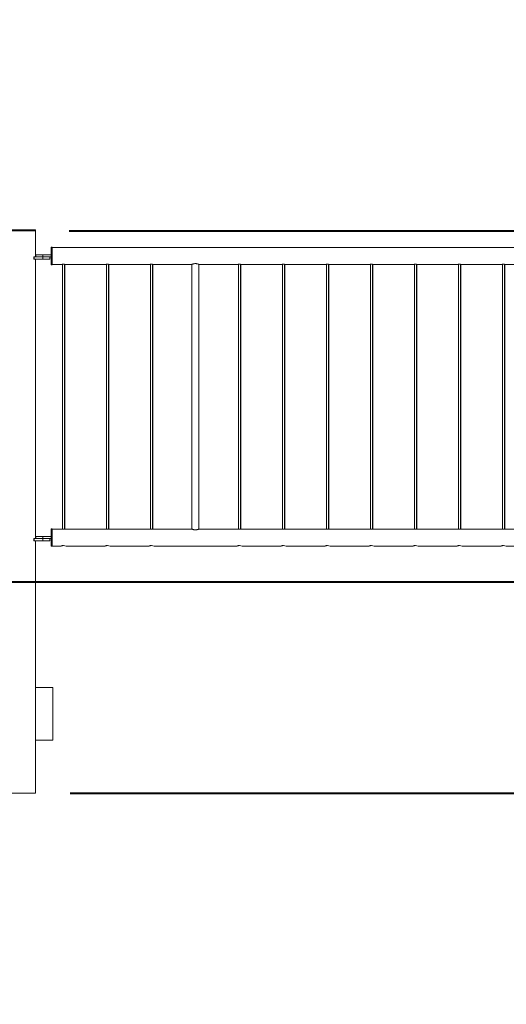
# Model space of a CAD drawing. Units: millimetres. Extents: x 0 to 42, y 0 to 29.8.
# Drawn here: x 29.2 to 30.5, y 3.6 to 6.4 of the extents above; entities that cross this region are included whole.
import ezdxf

# ---------------------------------------------------------------- set-up
doc = ezdxf.new("R2010")
doc.units = ezdxf.units.MM
doc.layers.add('LE_NORM', color=179, linetype='Continuous', lineweight=40)
doc.styles.add('SLDTEXTSTYLE0', font='TXT', dxfattribs={"width": 0.605})
doc.dimstyles.new('SLDDIMSTYLE0', dxfattribs={"dimtxt": 0.35, "dimasz": 0.3, "dimexe": 0, "dimexo": 0.0625, "dimgap": 0.0875, "dimtad": 1, "dimlfac": 100, "dimrnd": 1e-09, "dimzin": 12, "dimdsep": 46, "dimtxsty": 'SLDTEXTSTYLE0', "dimsah": 1, "dimcen": 0.09, "dimadec": 0, "dimazin": 3, "dimtfac": 1, "dimtmove": 0, "dimatfit": 0, "dimfxl": 0, "dimfrac": 2, "dimtolj": 1, "dimtzin": 12, "dimarcsym": 0})
doc.dimstyles.new('SLDDIMSTYLE2', dxfattribs={"dimtxt": 0.35, "dimasz": 0.3, "dimexe": 0, "dimexo": 0.0625, "dimgap": 0.0875, "dimtad": 1, "dimdec": 0, "dimlfac": 100, "dimrnd": 1e-09, "dimzin": 12, "dimdsep": 46, "dimtxsty": 'SLDTEXTSTYLE0', "dimsah": 1, "dimcen": 0.09, "dimadec": 0, "dimazin": 3, "dimtfac": 1, "dimtmove": 0, "dimatfit": 0, "dimfxl": 0, "dimfrac": 2, "dimtolj": 1, "dimtzin": 12, "dimarcsym": 0})

# ---------------------------------------------------------------- blocks, each defined once
blk = doc.blocks.new('_D_2')
at = {"layer": 'LE_NORM'}
for p, q in [((36.7088, 5.8106), (36.7088, 6.4106)), ((29.2992, 5.8106), (36.8079, 5.8106)), ((36.7088, 4.8136), (36.7088, 5.8106)), ((35.5981, 4.8136), (36.8079, 4.8136)), ((36.7088, 4.8136), (36.7088, 4.2136))]:
    blk.add_line(p, q, dxfattribs=at)
for points in [[(36.7088, 5.8106), (36.8088, 6.1106), (36.6088, 6.1106)], [(36.7088, 4.8136), (36.6088, 4.5136), (36.8088, 4.5136)]]:
    blk.add_solid(points, dxfattribs=at)
at = {"layer": 'LE_NORM', "insert": (36.2576, 4.8517, 0.0001), "char_height": 0.35, "attachment_point": 1, "rotation": 90, "style": 'SLDTEXTSTYLE0'}
blk.add_mtext('100', dxfattribs=at)
blk = doc.blocks.new('_D_3')
at = {"layer": 'LE_NORM'}
for p, q in [((36.1088, 4.8136), (36.1088, 5.4136)), ((35.5981, 4.8136), (36.2079, 4.8136)), ((36.1088, 4.2136), (36.1088, 4.8136)), ((29.3024, 4.2136), (36.2079, 4.2136)), ((36.1088, 4.2136), (36.1088, 3.6136))]:
    blk.add_line(p, q, dxfattribs=at)
for points in [[(36.1088, 4.8136), (36.2088, 5.1136), (36.0088, 5.1136)], [(36.1088, 4.2136), (36.0088, 3.9136), (36.2088, 3.9136)]]:
    blk.add_solid(points, dxfattribs=at)
at = {"layer": 'LE_NORM', "insert": (35.6576, 4.1629, 0.0001), "char_height": 0.35, "attachment_point": 1, "rotation": 90, "style": 'SLDTEXTSTYLE0'}
blk.add_mtext('60', dxfattribs=at)

msp = doc.modelspace()

# ---------------------------------------------------------------- linework, layer by layer
at = {"color": 7, "linetype": 'Continuous', "lineweight": 0}
for p, q in [((29.1139, 5.8136), (29.2039, 5.8136)), ((29.1139, 5.8106), (29.2039, 5.8106)), ((29.20335, 5.7366), (29.20335, 5.8106)), ((29.2039, 5.8106), (29.2039, 5.8136)), ((29.2483, 5.7646), (29.2482, 5.7646)), ((29.2482, 5.7646), (29.2482, 5.7426)), ((29.2513, 5.7646), (29.2483, 5.7646)), ((29.2483, 5.7396), (29.2483, 5.7646)), ((29.2513, 5.7396), (29.2513, 5.7646)), ((31.0663, 5.76375), (29.2513, 5.76375)), ((29.19919, 5.7366), (29.19919, 5.7306)), ((29.19919, 5.7366), (29.20019, 5.7366)), ((29.20019, 5.7366), (29.20019, 5.7306)), ((29.20019, 5.7366), (29.2242, 5.7366)), ((29.2042, 5.7426), (29.2042, 5.7366)), ((29.2042, 5.7426), (29.2043, 5.7426)), ((29.2043, 5.7426), (29.2043, 5.7366)), ((29.2043, 5.7426), (29.2243, 5.7426)), ((29.2242, 5.7366), (29.2242, 5.7306)), ((29.2243, 5.7426), (29.2243, 5.7366)), ((29.2243, 5.7426), (29.2483, 5.7426)), ((29.2243, 5.7366), (29.2483, 5.7366)), ((29.2442, 5.7306), (29.2442, 5.7366)), ((29.2482, 5.7366), (29.2482, 5.7146)), ((29.2483, 5.7146), (29.2483, 5.7396)), ((29.2513, 5.7146), (29.2513, 5.7396)), ((29.19919, 5.7306), (29.20019, 5.7306)), ((29.20019, 5.7306), (29.2242, 5.7306)), ((29.20335, 4.9366), (29.20335, 5.7306)), ((29.2242, 5.7306), (29.2442, 5.7306)), ((29.2482, 5.7146), (29.2483, 5.7146)), ((29.2483, 5.7146), (29.2513, 5.7146)), ((29.2513, 5.71545), (29.27906, 5.71545)), ((29.27906, 5.71545), (29.28, 5.71545)), ((29.2803, 5.71563), (29.2803, 4.9633)), ((29.2863, 4.9633), (29.2863, 5.71563)), ((29.2872, 4.96343), (29.2872, 5.7155)), ((29.2875, 5.71545), (29.40406, 5.71545)), ((29.40406, 5.71545), (29.405, 5.71545)), ((29.4053, 5.71563), (29.4053, 4.9633)), ((29.4113, 4.9633), (29.4113, 5.71563)), ((29.4122, 4.96343), (29.4122, 5.7155)), ((29.4125, 5.71545), (29.52906, 5.71545)), ((29.52906, 5.71545), (29.53, 5.71545)), ((29.5303, 5.71563), (29.5303, 4.9633)), ((29.5363, 4.9633), (29.5363, 5.71563)), ((29.5372, 4.96343), (29.5372, 5.7155)), ((29.5375, 5.71545), (29.64805, 5.71545)), ((29.64805, 5.71545), (29.64808, 5.71545)), ((29.6482, 5.71545), (29.6482, 4.96375)), ((29.6483, 5.71555), (29.6483, 4.96364)), ((29.6683, 4.96375), (29.6683, 5.71545)), ((29.66841, 5.71545), (29.77906, 5.71545)), ((29.77906, 5.71545), (29.78, 5.71545)), ((29.7803, 5.71563), (29.7803, 4.9633)), ((29.7863, 4.9633), (29.7863, 5.71563)), ((29.7872, 4.96343), (29.7872, 5.7155)), ((29.7875, 5.71545), (29.90406, 5.71545)), ((29.90406, 5.71545), (29.905, 5.71545)), ((29.9053, 5.71563), (29.9053, 4.9633)), ((29.9113, 4.9633), (29.9113, 5.71563)), ((29.9122, 4.96343), (29.9122, 5.7155)), ((29.9125, 5.71545), (30.02906, 5.71545)), ((30.02906, 5.71545), (30.03, 5.71545)), ((30.0303, 5.71563), (30.0303, 4.9633)), ((30.0363, 4.9633), (30.0363, 5.71563)), ((30.0372, 4.96343), (30.0372, 5.7155)), ((30.0375, 5.71545), (30.15406, 5.71545)), ((30.15406, 5.71545), (30.155, 5.71545)), ((30.1553, 5.71563), (30.1553, 4.9633)), ((30.1613, 4.9633), (30.1613, 5.71563)), ((30.1622, 4.96343), (30.1622, 5.7155)), ((30.1625, 5.71545), (30.27906, 5.71545)), ((30.27906, 5.71545), (30.28, 5.71545)), ((30.2803, 5.71563), (30.2803, 4.9633)), ((30.2863, 4.9633), (30.2863, 5.71563)), ((30.2872, 4.96343), (30.2872, 5.7155)), ((30.2875, 5.71545), (30.40406, 5.71545)), ((30.40406, 5.71545), (30.405, 5.71545)), ((30.4053, 5.71563), (30.4053, 4.9633)), ((30.4113, 4.9633), (30.4113, 5.71563)), ((30.4122, 4.96343), (30.4122, 5.7155)), ((30.4125, 5.71545), (30.52906, 5.71545)), ((30.52906, 5.71545), (30.53, 5.71545)), ((30.5303, 5.71563), (30.5303, 4.9633)), ((30.5363, 4.9633), (30.5363, 5.71563)), ((30.5372, 4.96343), (30.5372, 5.7155)), ((30.5375, 5.71545), (30.64905, 5.71545)), ((29.2483, 4.9646), (29.2482, 4.9646)), ((29.2482, 4.9646), (29.2482, 4.9426)), ((29.2513, 4.9646), (29.2483, 4.9646)), ((29.2483, 4.9146), (29.2483, 4.9646)), ((29.2513, 4.9146), (29.2513, 4.9646)), ((29.27781, 4.96375), (29.2513, 4.96375)), ((29.27867, 4.96375), (29.27786, 4.96375)), ((29.40281, 4.96375), (29.28882, 4.96375)), ((29.40367, 4.96375), (29.40286, 4.96375)), ((29.52781, 4.96375), (29.41382, 4.96375)), ((29.52867, 4.96375), (29.52786, 4.96375)), ((29.64805, 4.96375), (29.53882, 4.96375)), ((29.77781, 4.96375), (29.66841, 4.96375)), ((29.77867, 4.96375), (29.77786, 4.96375)), ((29.90281, 4.96375), (29.78882, 4.96375)), ((29.90367, 4.96375), (29.90286, 4.96375)), ((30.02781, 4.96375), (29.91382, 4.96375)), ((30.02867, 4.96375), (30.02786, 4.96375)), ((30.15281, 4.96375), (30.03882, 4.96375)), ((30.15367, 4.96375), (30.15286, 4.96375)), ((30.27781, 4.96375), (30.16382, 4.96375)), ((30.27867, 4.96375), (30.27786, 4.96375)), ((30.40281, 4.96375), (30.28882, 4.96375)), ((30.40367, 4.96375), (30.40286, 4.96375)), ((30.52781, 4.96375), (30.41382, 4.96375)), ((30.52867, 4.96375), (30.52786, 4.96375)), ((30.64905, 4.96375), (30.53882, 4.96375)), ((29.19919, 4.9366), (29.19919, 4.9306)), ((29.19919, 4.9366), (29.20019, 4.9366)), ((29.19919, 4.9306), (29.20019, 4.9306)), ((29.20019, 4.9366), (29.20019, 4.9306)), ((29.20019, 4.9366), (29.2242, 4.9366)), ((29.20019, 4.9306), (29.2242, 4.9306)), ((29.20335, 4.5136), (29.20335, 4.9306)), ((29.2042, 4.9426), (29.2042, 4.9366)), ((29.2042, 4.9426), (29.2043, 4.9426)), ((29.2043, 4.9426), (29.2043, 4.9366)), ((29.2043, 4.9426), (29.2243, 4.9426)), ((29.2242, 4.9366), (29.2242, 4.9306)), ((29.2242, 4.9306), (29.2442, 4.9306)), ((29.2243, 4.9426), (29.2243, 4.9366)), ((29.2243, 4.9426), (29.2483, 4.9426)), ((29.2243, 4.9366), (29.2483, 4.9366)), ((29.2442, 4.9306), (29.2442, 4.9366)), ((29.2482, 4.9366), (29.2482, 4.9146)), ((29.2482, 4.9146), (29.2483, 4.9146)), ((29.2483, 4.9146), (29.2513, 4.9146)), ((29.2513, 4.91545), (29.27536, 4.91545)), ((29.27537, 4.91545), (29.27615, 4.91545)), ((29.29135, 4.91545), (29.40036, 4.91545)), ((29.40037, 4.91545), (29.40115, 4.91545)), ((29.41635, 4.91545), (29.52536, 4.91545)), ((29.52537, 4.91545), (29.52615, 4.91545)), ((29.54135, 4.91545), (29.77536, 4.91545)), ((29.77537, 4.91545), (29.77615, 4.91545)), ((29.79135, 4.91545), (29.90036, 4.91545)), ((29.90037, 4.91545), (29.90115, 4.91545)), ((29.91635, 4.91545), (30.02536, 4.91545)), ((30.02537, 4.91545), (30.02615, 4.91545)), ((30.04135, 4.91545), (30.15036, 4.91545)), ((30.15037, 4.91545), (30.15115, 4.91545)), ((30.16635, 4.91545), (30.27536, 4.91545)), ((30.27537, 4.91545), (30.27615, 4.91545)), ((30.29135, 4.91545), (30.40036, 4.91545)), ((30.40037, 4.91545), (30.40115, 4.91545)), ((30.41635, 4.91545), (30.52536, 4.91545)), ((30.52537, 4.91545), (30.52615, 4.91545)), ((30.54135, 4.91545), (30.77536, 4.91545)), ((29.20335, 4.3636), (29.20335, 4.5136)), ((29.20335, 4.5136), (29.25335, 4.5136)), ((29.25335, 4.5136), (29.25335, 4.3636)), ((29.20335, 4.2136), (29.20335, 4.3636)), ((29.25335, 4.3636), (29.20335, 4.3636)), ((29.20335, 4.2136), (29.11445, 4.2136))]:
    msp.add_line(p, q, dxfattribs=at)
for centre in [(29.2833, 4.89202), (29.4083, 4.89202), (29.5333, 4.89202), (29.7833, 4.89202), (29.9083, 4.89202), (30.0333, 4.89202), (30.1583, 4.89202), (30.2833, 4.89202), (30.4083, 4.89202), (30.5333, 4.89202)]:
    msp.add_arc(centre, 0.02477, 71.03914, 108.70144, dxfattribs=at)
for points, knots in [([(29.27906, 5.71545), (29.2791, 5.71546), (29.27917, 5.71547), (29.27987, 5.71558), (29.28091, 5.71571), (29.28213, 5.71581), (29.28295, 5.71582), (29.2833, 5.71582)], [0, 0, 0, 0, 0.2030784, 0.4146423, 0.6289473, 0.8448654, 1, 1, 1, 1]), ([(29.2833, 5.71582), (29.28377, 5.71581), (29.28472, 5.7158), (29.28599, 5.71568), (29.28694, 5.71555), (29.28749, 5.71546), (29.28749, 5.71546), (29.2875, 5.71546)], [0, 0, 0, 0, 0.21255874, 0.42506615, 0.63960194, 0.85557071, 1, 1, 1, 1]), ([(29.40406, 5.71545), (29.4041, 5.71546), (29.40417, 5.71547), (29.40487, 5.71558), (29.40591, 5.71571), (29.40713, 5.71581), (29.40795, 5.71582), (29.4083, 5.71582)], [0, 0, 0, 0, 0.2030784, 0.4146423, 0.6289473, 0.8448654, 1, 1, 1, 1]), ([(29.4083, 5.71582), (29.40877, 5.71581), (29.40972, 5.7158), (29.41099, 5.71568), (29.41194, 5.71555), (29.41249, 5.71546), (29.41249, 5.71546), (29.4125, 5.71546)], [0, 0, 0, 0, 0.21255874, 0.42506615, 0.63960194, 0.85557071, 1, 1, 1, 1]), ([(29.52906, 5.71545), (29.5291, 5.71546), (29.52917, 5.71547), (29.52987, 5.71558), (29.53091, 5.71571), (29.53213, 5.71581), (29.53295, 5.71582), (29.5333, 5.71582)], [0, 0, 0, 0, 0.2030784, 0.4146423, 0.6289473, 0.8448654, 1, 1, 1, 1]), ([(29.5333, 5.71582), (29.53377, 5.71581), (29.53472, 5.7158), (29.53599, 5.71568), (29.53694, 5.71555), (29.53749, 5.71546), (29.53749, 5.71546), (29.5375, 5.71546)], [0, 0, 0, 0, 0.21255874, 0.42506615, 0.63960194, 0.85557071, 1, 1, 1, 1]), ([(29.66841, 5.7155), (29.66845, 5.71549), (29.66856, 5.71544), (29.66764, 5.71583), (29.66582, 5.71651), (29.66353, 5.71715), (29.66135, 5.71754), (29.65911, 5.71777), (29.6563, 5.71772), (29.65323, 5.71721), (29.65061, 5.71645), (29.64872, 5.71573), (29.64808, 5.71546), (29.64805, 5.71545), (29.64805, 5.71545)], [0, 0, 0, 0, 0.0426195, 0.1405808, 0.2416609, 0.3502089, 0.4046323, 0.4609269, 0.5623926, 0.6588733, 0.7613108, 0.8715957, 0.9799821, 1, 1, 1, 1]), ([(29.77906, 5.71545), (29.7791, 5.71546), (29.77917, 5.71547), (29.77987, 5.71558), (29.78091, 5.71571), (29.78213, 5.71581), (29.78295, 5.71582), (29.7833, 5.71582)], [0, 0, 0, 0, 0.2030784, 0.4146423, 0.6289473, 0.8448654, 1, 1, 1, 1]), ([(29.7833, 5.71582), (29.78377, 5.71581), (29.78472, 5.7158), (29.78599, 5.71568), (29.78694, 5.71555), (29.78749, 5.71546), (29.78749, 5.71546), (29.7875, 5.71546)], [0, 0, 0, 0, 0.21255874, 0.42506615, 0.63960194, 0.85557071, 1, 1, 1, 1]), ([(29.90406, 5.71545), (29.9041, 5.71546), (29.90417, 5.71547), (29.90487, 5.71558), (29.90591, 5.71571), (29.90713, 5.71581), (29.90795, 5.71582), (29.9083, 5.71582)], [0, 0, 0, 0, 0.2030784, 0.4146423, 0.6289473, 0.8448654, 1, 1, 1, 1]), ([(29.9083, 5.71582), (29.90877, 5.71581), (29.90972, 5.7158), (29.91099, 5.71568), (29.91194, 5.71555), (29.91249, 5.71546), (29.91249, 5.71546), (29.9125, 5.71546)], [0, 0, 0, 0, 0.21255874, 0.42506615, 0.63960194, 0.85557071, 1, 1, 1, 1]), ([(30.02906, 5.71545), (30.0291, 5.71546), (30.02917, 5.71547), (30.02987, 5.71558), (30.03091, 5.71571), (30.03213, 5.71581), (30.03295, 5.71582), (30.0333, 5.71582)], [0, 0, 0, 0, 0.2030784, 0.4146423, 0.6289473, 0.8448654, 1, 1, 1, 1]), ([(30.0333, 5.71582), (30.03377, 5.71581), (30.03472, 5.7158), (30.03599, 5.71568), (30.03694, 5.71555), (30.03749, 5.71546), (30.03749, 5.71546), (30.0375, 5.71546)], [0, 0, 0, 0, 0.21255874, 0.42506615, 0.63960194, 0.85557071, 1, 1, 1, 1]), ([(30.15406, 5.71545), (30.1541, 5.71546), (30.15417, 5.71547), (30.15487, 5.71558), (30.15591, 5.71571), (30.15713, 5.71581), (30.15795, 5.71582), (30.1583, 5.71582)], [0, 0, 0, 0, 0.2030784, 0.4146423, 0.6289473, 0.8448654, 1, 1, 1, 1]), ([(30.1583, 5.71582), (30.15877, 5.71581), (30.15972, 5.7158), (30.16099, 5.71568), (30.16194, 5.71555), (30.16249, 5.71546), (30.16249, 5.71546), (30.1625, 5.71546)], [0, 0, 0, 0, 0.21255874, 0.42506615, 0.63960194, 0.85557071, 1, 1, 1, 1]), ([(30.27906, 5.71545), (30.2791, 5.71546), (30.27917, 5.71547), (30.27987, 5.71558), (30.28091, 5.71571), (30.28213, 5.71581), (30.28295, 5.71582), (30.2833, 5.71582)], [0, 0, 0, 0, 0.2030784, 0.4146423, 0.6289473, 0.8448654, 1, 1, 1, 1]), ([(30.2833, 5.71582), (30.28377, 5.71581), (30.28472, 5.7158), (30.28599, 5.71568), (30.28694, 5.71555), (30.28749, 5.71546), (30.28749, 5.71546), (30.2875, 5.71546)], [0, 0, 0, 0, 0.21255874, 0.42506615, 0.63960194, 0.85557071, 1, 1, 1, 1]), ([(30.40406, 5.71545), (30.4041, 5.71546), (30.40417, 5.71547), (30.40487, 5.71558), (30.40591, 5.71571), (30.40713, 5.71581), (30.40795, 5.71582), (30.4083, 5.71582)], [0, 0, 0, 0, 0.2030784, 0.4146423, 0.6289473, 0.8448654, 1, 1, 1, 1]), ([(30.4083, 5.71582), (30.40877, 5.71581), (30.40972, 5.7158), (30.41099, 5.71568), (30.41194, 5.71555), (30.41249, 5.71546), (30.41249, 5.71546), (30.4125, 5.71546)], [0, 0, 0, 0, 0.21255874, 0.42506615, 0.63960194, 0.85557071, 1, 1, 1, 1]), ([(30.52906, 5.71545), (30.5291, 5.71546), (30.52917, 5.71547), (30.52987, 5.71558), (30.53091, 5.71571), (30.53213, 5.71581), (30.53295, 5.71582), (30.5333, 5.71582)], [0, 0, 0, 0, 0.2030784, 0.4146423, 0.6289473, 0.8448654, 1, 1, 1, 1]), ([(30.5333, 5.71582), (30.53377, 5.71581), (30.53472, 5.7158), (30.53599, 5.71568), (30.53694, 5.71555), (30.53749, 5.71546), (30.53749, 5.71546), (30.5375, 5.71546)], [0, 0, 0, 0, 0.21255874, 0.42506615, 0.63960194, 0.85557071, 1, 1, 1, 1]), ([(29.27781, 4.96373), (29.2778, 4.96374), (29.27772, 4.96375), (29.2782, 4.96364), (29.27921, 4.96344), (29.28073, 4.96322), (29.28255, 4.96309), (29.28443, 4.9631), (29.28616, 4.96326), (29.28761, 4.96348), (29.28853, 4.96367), (29.28893, 4.96377), (29.28883, 4.96374), (29.28882, 4.96374)], [0, 0, 0, 0, 0.0329794, 0.137427, 0.242751, 0.3504829, 0.4585475, 0.564183, 0.6684678, 0.7745227, 0.8827415, 0.9902155, 1, 1, 1, 1]), ([(29.40281, 4.96373), (29.4028, 4.96374), (29.40272, 4.96375), (29.4032, 4.96364), (29.40421, 4.96344), (29.40573, 4.96322), (29.40755, 4.96309), (29.40943, 4.9631), (29.41116, 4.96326), (29.41261, 4.96348), (29.41353, 4.96367), (29.41393, 4.96377), (29.41383, 4.96374), (29.41382, 4.96374)], [0, 0, 0, 0, 0.0329794, 0.137427, 0.242751, 0.3504829, 0.4585475, 0.564183, 0.6684678, 0.7745227, 0.8827415, 0.9902155, 1, 1, 1, 1]), ([(29.52781, 4.96373), (29.5278, 4.96374), (29.52772, 4.96375), (29.5282, 4.96364), (29.52921, 4.96344), (29.53073, 4.96322), (29.53255, 4.96309), (29.53443, 4.9631), (29.53616, 4.96326), (29.53761, 4.96348), (29.53853, 4.96367), (29.53893, 4.96377), (29.53883, 4.96374), (29.53882, 4.96374)], [0, 0, 0, 0, 0.0329794, 0.137427, 0.242751, 0.3504829, 0.4585475, 0.564183, 0.6684678, 0.7745227, 0.8827415, 0.9902155, 1, 1, 1, 1]), ([(29.64805, 4.96375), (29.64815, 4.9637), (29.64836, 4.96361), (29.64996, 4.96297), (29.65239, 4.96219), (29.65556, 4.96154), (29.65902, 4.96139), (29.66223, 4.96175), (29.66504, 4.96244), (29.66723, 4.9632), (29.66847, 4.96371), (29.66843, 4.9637), (29.66841, 4.96369)], [0, 0, 0, 0, 0.1011105, 0.2020329, 0.3077476, 0.4188084, 0.5243174, 0.6214376, 0.720695, 0.8286972, 0.9392882, 1, 1, 1, 1]), ([(29.77781, 4.96373), (29.7778, 4.96374), (29.77772, 4.96375), (29.7782, 4.96364), (29.77921, 4.96344), (29.78073, 4.96322), (29.78255, 4.96309), (29.78443, 4.9631), (29.78616, 4.96326), (29.78761, 4.96348), (29.78853, 4.96367), (29.78893, 4.96377), (29.78883, 4.96374), (29.78882, 4.96374)], [0, 0, 0, 0, 0.0329794, 0.137427, 0.242751, 0.3504829, 0.4585475, 0.564183, 0.6684678, 0.7745227, 0.8827415, 0.9902155, 1, 1, 1, 1]), ([(29.90281, 4.96373), (29.9028, 4.96374), (29.90272, 4.96375), (29.9032, 4.96364), (29.90421, 4.96344), (29.90573, 4.96322), (29.90755, 4.96309), (29.90943, 4.9631), (29.91116, 4.96326), (29.91261, 4.96348), (29.91353, 4.96367), (29.91393, 4.96377), (29.91383, 4.96374), (29.91382, 4.96374)], [0, 0, 0, 0, 0.0329794, 0.137427, 0.242751, 0.3504829, 0.4585475, 0.564183, 0.6684678, 0.7745227, 0.8827415, 0.9902155, 1, 1, 1, 1]), ([(30.02781, 4.96373), (30.0278, 4.96374), (30.02772, 4.96375), (30.0282, 4.96364), (30.02921, 4.96344), (30.03073, 4.96322), (30.03255, 4.96309), (30.03443, 4.9631), (30.03616, 4.96326), (30.03761, 4.96348), (30.03853, 4.96367), (30.03893, 4.96377), (30.03883, 4.96374), (30.03882, 4.96374)], [0, 0, 0, 0, 0.0329794, 0.137427, 0.242751, 0.3504829, 0.4585475, 0.564183, 0.6684678, 0.7745227, 0.8827415, 0.9902155, 1, 1, 1, 1]), ([(30.15281, 4.96373), (30.1528, 4.96374), (30.15272, 4.96375), (30.1532, 4.96364), (30.15421, 4.96344), (30.15573, 4.96322), (30.15755, 4.96309), (30.15943, 4.9631), (30.16116, 4.96326), (30.16261, 4.96348), (30.16353, 4.96367), (30.16393, 4.96377), (30.16383, 4.96374), (30.16382, 4.96374)], [0, 0, 0, 0, 0.0329794, 0.137427, 0.242751, 0.3504829, 0.4585475, 0.564183, 0.6684678, 0.7745227, 0.8827415, 0.9902155, 1, 1, 1, 1]), ([(30.27781, 4.96373), (30.2778, 4.96374), (30.27772, 4.96375), (30.2782, 4.96364), (30.27921, 4.96344), (30.28073, 4.96322), (30.28255, 4.96309), (30.28443, 4.9631), (30.28616, 4.96326), (30.28761, 4.96348), (30.28853, 4.96367), (30.28893, 4.96377), (30.28883, 4.96374), (30.28882, 4.96374)], [0, 0, 0, 0, 0.0329794, 0.137427, 0.242751, 0.3504829, 0.4585475, 0.564183, 0.6684678, 0.7745227, 0.8827415, 0.9902155, 1, 1, 1, 1]), ([(30.40281, 4.96373), (30.4028, 4.96374), (30.40272, 4.96375), (30.4032, 4.96364), (30.40421, 4.96344), (30.40573, 4.96322), (30.40755, 4.96309), (30.40943, 4.9631), (30.41116, 4.96326), (30.41261, 4.96348), (30.41353, 4.96367), (30.41393, 4.96377), (30.41383, 4.96374), (30.41382, 4.96374)], [0, 0, 0, 0, 0.0329794, 0.137427, 0.242751, 0.3504829, 0.4585475, 0.564183, 0.6684678, 0.7745227, 0.8827415, 0.9902155, 1, 1, 1, 1]), ([(30.52781, 4.96373), (30.5278, 4.96374), (30.52772, 4.96375), (30.5282, 4.96364), (30.52921, 4.96344), (30.53073, 4.96322), (30.53255, 4.96309), (30.53443, 4.9631), (30.53616, 4.96326), (30.53761, 4.96348), (30.53853, 4.96367), (30.53893, 4.96377), (30.53883, 4.96374), (30.53882, 4.96374)], [0, 0, 0, 0, 0.0329794, 0.137427, 0.242751, 0.3504829, 0.4585475, 0.564183, 0.6684678, 0.7745227, 0.8827415, 0.9902155, 1, 1, 1, 1]), ([(29.27615, 4.91545), (29.27623, 4.91548), (29.2764, 4.91553), (29.27771, 4.91594), (29.27967, 4.91641), (29.28183, 4.91677), (29.28328, 4.91678), (29.2838, 4.91679)], [0, 0, 0, 0, 0.2136701, 0.4270825, 0.6472626, 0.8735601, 1, 1, 1, 1]), ([(29.40115, 4.91545), (29.40123, 4.91548), (29.4014, 4.91553), (29.40271, 4.91594), (29.40467, 4.91641), (29.40683, 4.91677), (29.40828, 4.91678), (29.4088, 4.91679)], [0, 0, 0, 0, 0.2136701, 0.4270825, 0.6472626, 0.8735601, 1, 1, 1, 1]), ([(29.52615, 4.91545), (29.52623, 4.91548), (29.5264, 4.91553), (29.52771, 4.91594), (29.52967, 4.91641), (29.53183, 4.91677), (29.53328, 4.91678), (29.5338, 4.91679)], [0, 0, 0, 0, 0.2136701, 0.4270825, 0.6472626, 0.8735601, 1, 1, 1, 1]), ([(29.77615, 4.91545), (29.77623, 4.91548), (29.7764, 4.91553), (29.77771, 4.91594), (29.77967, 4.91641), (29.78183, 4.91677), (29.78328, 4.91678), (29.7838, 4.91679)], [0, 0, 0, 0, 0.2136701, 0.4270825, 0.6472626, 0.8735601, 1, 1, 1, 1]), ([(29.90115, 4.91545), (29.90123, 4.91548), (29.9014, 4.91553), (29.90271, 4.91594), (29.90467, 4.91641), (29.90683, 4.91677), (29.90828, 4.91678), (29.9088, 4.91679)], [0, 0, 0, 0, 0.2136701, 0.4270825, 0.6472626, 0.8735601, 1, 1, 1, 1]), ([(30.02615, 4.91545), (30.02623, 4.91548), (30.0264, 4.91553), (30.02771, 4.91594), (30.02967, 4.91641), (30.03183, 4.91677), (30.03328, 4.91678), (30.0338, 4.91679)], [0, 0, 0, 0, 0.2136701, 0.4270825, 0.6472626, 0.8735601, 1, 1, 1, 1]), ([(30.15115, 4.91545), (30.15123, 4.91548), (30.1514, 4.91553), (30.15271, 4.91594), (30.15467, 4.91641), (30.15683, 4.91677), (30.15828, 4.91678), (30.1588, 4.91679)], [0, 0, 0, 0, 0.2136701, 0.4270825, 0.6472626, 0.8735601, 1, 1, 1, 1]), ([(30.27615, 4.91545), (30.27623, 4.91548), (30.2764, 4.91553), (30.27771, 4.91594), (30.27967, 4.91641), (30.28183, 4.91677), (30.28328, 4.91678), (30.2838, 4.91679)], [0, 0, 0, 0, 0.2136701, 0.4270825, 0.6472626, 0.8735601, 1, 1, 1, 1]), ([(30.40115, 4.91545), (30.40123, 4.91548), (30.4014, 4.91553), (30.40271, 4.91594), (30.40467, 4.91641), (30.40683, 4.91677), (30.40828, 4.91678), (30.4088, 4.91679)], [0, 0, 0, 0, 0.2136701, 0.4270825, 0.6472626, 0.8735601, 1, 1, 1, 1]), ([(30.52615, 4.91545), (30.52623, 4.91548), (30.5264, 4.91553), (30.52771, 4.91594), (30.52967, 4.91641), (30.53183, 4.91677), (30.53328, 4.91678), (30.5338, 4.91679)], [0, 0, 0, 0, 0.2136701, 0.4270825, 0.6472626, 0.8735601, 1, 1, 1, 1])]:
    msp.add_open_spline(points, degree=3, knots=knots, dxfattribs=at)
at = {"layer": 'LE_NORM'}
msp.add_line((6.88129, 4.8136), (35.49905, 4.8136), dxfattribs=at)

# ---------------------------------------------------------------- dimensions: what is measured, and where the dimension line sits
for base, p1, p2, dimstyle, picture, middle in [((36.7088, 5.8106), (35.49905, 4.8136), (29.20015, 5.8106), 'SLDDIMSTYLE2', '_D_2', (36.7088, 5.3121)), ((36.1088, 4.8136), (29.20335, 4.2136), (35.49905, 4.8136), 'SLDDIMSTYLE0', '_D_3', (36.1088, 4.5136))]:
    dim = msp.add_linear_dim(base=base, p1=p1, p2=p2, angle=90, dimstyle=dimstyle, dxfattribs=at)
    dim.commit()
    dim.dimension.update_dxf_attribs({"geometry": picture, "text_midpoint": middle, "dimtype": 160})

doc.saveas('drawing.dxf')
